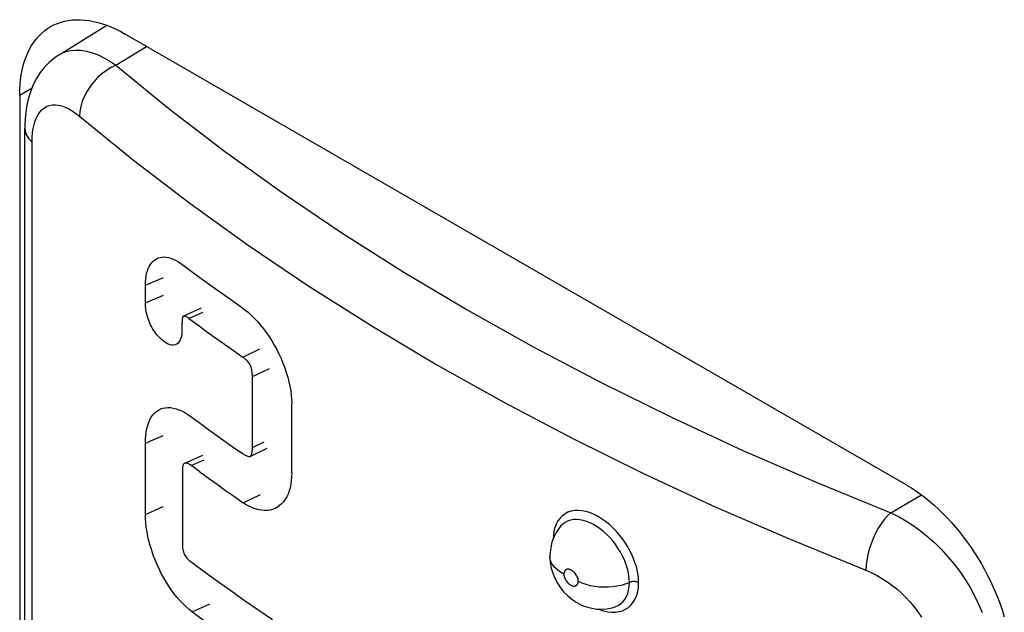
# Model space of a CAD drawing. Units: millimetres. Extents: x 0 to 69, y 0 to 200.
# Drawn here: x 22 to 29, y 67 to 71 of the extents above; entities that cross this region are included whole.
import ezdxf

# ---------------------------------------------------------------- set-up
doc = ezdxf.new("R2010")
doc.units = ezdxf.units.MM
doc.header["$LTSCALE"] = 16.335
doc.layers.add('ASSI', color=7, linetype='CONTINUOUS')
doc.layers.add('RACCORDO', color=7, linetype='CONTINUOUS')

msp = doc.modelspace()

# ---------------------------------------------------------------- linework, layer by layer
at = {"layer": 'ASSI', "color": 7, "linetype": 'CONTINUOUS'}
for p, q in [((22.5859, 70.8081), (22.6107, 70.8148)), ((22.6107, 70.8148), (22.6364, 70.8198)), ((22.6364, 70.8198), (22.6628, 70.8231)), ((22.6628, 70.8231), (22.6898, 70.8246)), ((22.6898, 70.8246), (22.7175, 70.8244)), ((22.7175, 70.8244), (22.7457, 70.8224)), ((22.7457, 70.8224), (22.7745, 70.8187)), ((22.7745, 70.8187), (22.8037, 70.8133)), ((22.8037, 70.8133), (22.8333, 70.8062)), ((22.4553, 70.7328), (22.4746, 70.7494)), ((22.4746, 70.7494), (22.495, 70.7645)), ((22.495, 70.7645), (22.5163, 70.7779)), ((22.5163, 70.7779), (22.5386, 70.7896)), ((22.5386, 70.7896), (22.5618, 70.7997)), ((22.5618, 70.7997), (22.5859, 70.8081)), ((22.5729, 70.589), (22.8931, 70.787)), ((22.8333, 70.8062), (22.8633, 70.7973)), ((22.8633, 70.7973), (22.8936, 70.7868)), ((22.8936, 70.7868), (22.924, 70.7746)), ((22.924, 70.7746), (22.9546, 70.7608)), ((22.9546, 70.7608), (22.9854, 70.7454)), ((22.9854, 70.7454), (23.0163, 70.7283)), ((22.404, 70.6737), (22.42, 70.6949)), ((22.42, 70.6949), (22.4371, 70.7146)), ((22.4371, 70.7146), (22.4553, 70.7328)), ((28.2489, 67.7071), (23.0163, 70.7283)), ((22.363, 70.6015), (22.3755, 70.6269)), ((22.3755, 70.6269), (22.3891, 70.651)), ((22.3891, 70.651), (22.404, 70.6737)), ((22.3333, 70.5175), (22.3419, 70.5467)), ((22.3419, 70.5467), (22.3519, 70.5748)), ((22.3519, 70.5748), (22.363, 70.6015)), ((22.5405, 70.5667), (22.5066, 70.5382)), ((22.5729, 70.5889), (22.5405, 70.5667)), ((22.32, 70.4557), (22.326, 70.4872)), ((22.326, 70.4872), (22.3333, 70.5175)), ((22.4753, 70.5058), (22.447, 70.4698)), ((22.5066, 70.5382), (22.4753, 70.5058)), ((22.3119, 70.3898), (22.3153, 70.4232)), ((22.3153, 70.4232), (22.32, 70.4557)), ((22.4218, 70.4303), (22.4001, 70.3876)), ((22.447, 70.4698), (22.4218, 70.4303)), ((22.3092, 70.3201), (22.3099, 70.3554)), ((22.3099, 70.3554), (22.3119, 70.3898)), ((22.4001, 70.3876), (22.3818, 70.3419)), ((22.3092, 70.3201), (22.3092, 66.4011)), ((22.367, 70.2931), (22.3558, 70.2411)), ((22.3818, 70.3419), (22.367, 70.2931)), ((22.3558, 70.2411), (22.3483, 70.1856)), ((22.3483, 70.1856), (22.3445, 70.1267)), ((22.3445, 70.1267), (22.3441, 70.0989)), ((22.3441, 66.2269), (22.3441, 70.0989)), ((23.2245, 69.2235), (23.2316, 69.227)), ((23.2316, 69.227), (23.2365, 69.229)), ((23.2365, 69.229), (23.2492, 69.2328)), ((23.2492, 69.2328), (23.2626, 69.235)), ((23.2626, 69.235), (23.2765, 69.2354)), ((23.2765, 69.2354), (23.2911, 69.2343)), ((23.2911, 69.2343), (23.306, 69.2315)), ((23.306, 69.2315), (23.3213, 69.2271)), ((23.3213, 69.2271), (23.337, 69.2211)), ((23.1699, 69.1582), (23.1767, 69.1727)), ((23.1767, 69.1727), (23.1845, 69.186)), ((23.1845, 69.186), (23.1932, 69.1977)), ((23.1932, 69.1977), (23.2028, 69.2078)), ((23.2028, 69.2078), (23.2132, 69.2165)), ((23.2132, 69.2165), (23.2245, 69.2235)), ((23.337, 69.2211), (23.3529, 69.2136)), ((23.3529, 69.2136), (23.369, 69.2045)), ((23.369, 69.2045), (23.3854, 69.1939)), ((23.3854, 69.1939), (23.4664, 69.134)), ((23.153, 69.0877), (23.1557, 69.107)), ((23.1557, 69.107), (23.1594, 69.1252)), ((23.1594, 69.1252), (23.1642, 69.1424)), ((23.1642, 69.1424), (23.1699, 69.1582)), ((23.4664, 69.134), (23.5314, 69.0865)), ((23.1509, 69.0458), (23.1514, 69.0673)), ((23.1509, 68.9273), (23.1509, 69.0458)), ((23.1514, 69.0673), (23.153, 69.0877)), ((23.5314, 69.0865), (23.5967, 69.0391)), ((23.5967, 69.0391), (23.6625, 68.992)), ((23.6625, 68.992), (23.7286, 68.9451)), ((23.1511, 68.916), (23.1509, 68.9273)), ((23.1519, 68.9045), (23.1511, 68.916)), ((23.1531, 68.8926), (23.1519, 68.9045)), ((23.7286, 68.9451), (23.7952, 68.8983)), ((23.7952, 68.8984), (23.8168, 68.8824)), ((23.1548, 68.8804), (23.1531, 68.8926)), ((23.157, 68.8679), (23.1548, 68.8804)), ((23.1597, 68.8554), (23.157, 68.8679)), ((23.1629, 68.8428), (23.1597, 68.8554)), ((23.1666, 68.8301), (23.1629, 68.8428)), ((23.4006, 68.8329), (23.3994, 68.8291)), ((23.4023, 68.836), (23.4006, 68.8329)), ((23.4045, 68.8381), (23.4023, 68.836)), ((23.406, 68.8389), (23.4045, 68.8381)), ((23.5244, 68.8921), (23.4059, 68.839)), ((23.4071, 68.8393), (23.406, 68.8389)), ((23.41, 68.8399), (23.4071, 68.8393)), ((23.4131, 68.8399), (23.41, 68.8399)), ((23.4164, 68.8392), (23.4131, 68.8399)), ((23.4199, 68.8381), (23.4164, 68.8392)), ((23.4233, 68.8367), (23.4199, 68.8381)), ((23.4269, 68.8348), (23.4233, 68.8367)), ((23.4306, 68.8327), (23.4269, 68.8348)), ((23.4343, 68.8301), (23.4306, 68.8327)), ((23.4418, 68.824), (23.536, 68.8665)), ((23.8168, 68.8824), (23.8381, 68.865)), ((23.8381, 68.865), (23.8592, 68.8459)), ((23.8592, 68.8459), (23.8803, 68.8253)), ((23.1708, 68.8175), (23.1666, 68.8301)), ((23.1754, 68.8052), (23.1708, 68.8175)), ((23.1806, 68.793), (23.1754, 68.8052)), ((23.1862, 68.7809), (23.1806, 68.793)), ((23.1923, 68.7691), (23.1862, 68.7809)), ((23.1989, 68.7574), (23.1923, 68.7691)), ((23.3954, 68.7658), (23.3952, 68.7568)), ((23.3957, 68.781), (23.3954, 68.7658)), ((23.3958, 68.7871), (23.3957, 68.781)), ((23.396, 68.793), (23.3958, 68.7871)), ((23.3963, 68.7987), (23.396, 68.793)), ((23.3965, 68.8042), (23.3963, 68.7987)), ((23.3973, 68.8149), (23.3965, 68.8042)), ((23.3977, 68.82), (23.3973, 68.8149)), ((23.3984, 68.8247), (23.3977, 68.82)), ((23.3994, 68.8291), (23.3984, 68.8247)), ((23.438, 68.8273), (23.4343, 68.8301)), ((23.4418, 68.824), (23.438, 68.8273)), ((23.4418, 68.824), (23.501, 68.7805)), ((23.501, 68.7805), (23.5606, 68.7371)), ((23.8803, 68.8253), (23.9011, 68.803)), ((23.9011, 68.803), (23.9214, 68.7796)), ((23.9214, 68.7796), (23.9412, 68.7548)), ((23.206, 68.7459), (23.1989, 68.7574)), ((23.2136, 68.7345), (23.206, 68.7459)), ((23.2218, 68.7233), (23.2136, 68.7345)), ((23.2304, 68.7125), (23.2218, 68.7233)), ((23.2395, 68.7019), (23.2304, 68.7125)), ((23.2491, 68.6918), (23.2395, 68.7019)), ((23.3922, 68.7058), (23.3889, 68.6917)), ((23.3939, 68.7214), (23.3922, 68.7058)), ((23.3943, 68.7302), (23.3939, 68.7214)), ((23.3946, 68.7391), (23.3943, 68.7302)), ((23.3949, 68.7479), (23.3946, 68.7391)), ((23.3952, 68.7568), (23.3949, 68.7479)), ((23.5606, 68.7371), (23.6205, 68.6939)), ((23.9412, 68.7548), (23.9605, 68.7288)), ((23.9605, 68.7288), (23.9791, 68.7019)), ((23.9791, 68.7019), (23.9969, 68.6739)), ((23.2592, 68.6823), (23.2491, 68.6918)), ((23.2698, 68.6733), (23.2592, 68.6823)), ((23.2809, 68.665), (23.2698, 68.6733)), ((23.2924, 68.658), (23.2809, 68.665)), ((23.3043, 68.6522), (23.2924, 68.658)), ((23.3166, 68.6477), (23.3043, 68.6522)), ((23.3286, 68.6454), (23.3166, 68.6477)), ((23.3401, 68.6455), (23.3286, 68.6454)), ((23.3512, 68.6477), (23.3401, 68.6455)), ((23.3557, 68.6494), (23.3512, 68.6477)), ((23.3613, 68.6522), (23.3557, 68.6494)), ((23.3702, 68.6592), (23.3613, 68.6522)), ((23.3779, 68.6685), (23.3702, 68.6592)), ((23.3842, 68.6794), (23.3779, 68.6685)), ((23.3889, 68.6917), (23.3842, 68.6794)), ((23.6205, 68.6939), (23.6808, 68.6508)), ((23.6808, 68.6508), (23.7414, 68.6079)), ((23.9969, 68.6739), (24.0139, 68.6451)), ((24.0139, 68.6451), (24.03, 68.6157)), ((23.7414, 68.6079), (23.8023, 68.5652)), ((24.03, 68.6157), (24.0451, 68.5856)), ((24.0451, 68.5856), (24.0592, 68.555)), ((23.8099, 68.5597), (23.8023, 68.5652)), ((23.8172, 68.5539), (23.8099, 68.5597)), ((23.8242, 68.5476), (23.8172, 68.5539)), ((23.8312, 68.5412), (23.8242, 68.5476)), ((23.8378, 68.5343), (23.8312, 68.5412)), ((23.844, 68.5267), (23.8378, 68.5343)), ((23.8496, 68.5182), (23.844, 68.5267)), ((23.8548, 68.509), (23.8496, 68.5182)), ((23.859, 68.4993), (23.8548, 68.509)), ((24.0592, 68.555), (24.0722, 68.5242)), ((24.0722, 68.5242), (24.0839, 68.4932)), ((23.862, 68.489), (23.859, 68.4993)), ((23.8641, 68.4781), (23.862, 68.489)), ((23.8656, 68.4671), (23.8641, 68.4781)), ((23.8668, 68.4562), (23.8656, 68.4671)), ((23.8674, 68.4451), (23.8668, 68.4562)), ((23.8675, 68.4339), (23.8674, 68.4451)), ((23.8675, 68.4339), (23.9826, 68.4895)), ((24.0839, 68.4932), (24.0945, 68.4619)), ((24.0945, 68.4619), (24.1038, 68.4309)), ((23.8675, 67.9587), (23.8675, 68.4339)), ((24.1038, 68.4309), (24.1118, 68.4)), ((24.1118, 68.4), (24.1185, 68.3693)), ((24.1185, 68.3693), (24.1237, 68.3392)), ((24.1237, 68.3392), (24.1275, 68.3099)), ((24.1275, 68.3099), (24.13, 68.2811)), ((24.13, 68.2811), (24.131, 68.253)), ((24.1309, 67.7897), (24.131, 68.253)), ((23.1905, 68.1624), (23.2009, 68.1772)), ((23.2009, 68.1772), (23.2124, 68.1901)), ((23.2124, 68.1901), (23.225, 68.2011)), ((23.225, 68.2011), (23.2386, 68.2103)), ((23.2386, 68.2103), (23.2511, 68.2166)), ((23.2511, 68.2166), (23.253, 68.2175)), ((23.253, 68.2175), (23.2685, 68.2227)), ((23.2685, 68.2227), (23.2846, 68.226)), ((23.2846, 68.226), (23.3015, 68.2273)), ((23.3015, 68.2273), (23.3192, 68.2266)), ((23.3192, 68.2266), (23.3374, 68.2239)), ((23.3374, 68.2239), (23.3562, 68.2192)), ((23.3562, 68.2192), (23.3755, 68.2125)), ((23.3755, 68.2125), (23.3951, 68.204)), ((23.3951, 68.204), (23.4148, 68.1936)), ((23.4148, 68.1936), (23.4349, 68.1814)), ((23.4349, 68.1814), (23.4552, 68.1672)), ((23.1606, 68.0869), (23.1662, 68.1081)), ((23.1662, 68.1081), (23.1731, 68.1278)), ((23.1731, 68.1278), (23.1812, 68.1459)), ((23.1812, 68.1459), (23.1905, 68.1624)), ((23.4552, 68.1673), (23.5102, 68.1269)), ((23.5102, 68.1269), (23.5654, 68.0868)), ((23.1513, 68.0154), (23.1531, 68.0405)), ((23.1531, 68.0405), (23.1562, 68.0643)), ((23.1562, 68.0643), (23.1606, 68.0869)), ((23.5654, 68.0868), (23.621, 68.0467)), ((23.621, 68.0467), (23.6769, 68.0068)), ((23.1507, 67.989), (23.1513, 68.0154)), ((23.1507, 67.5117), (23.1507, 67.989)), ((23.6769, 68.0068), (23.733, 67.967)), ((23.733, 67.967), (23.7945, 67.9238)), ((23.7945, 67.9238), (23.7996, 67.9204)), ((23.7996, 67.9204), (23.8047, 67.9171)), ((23.8047, 67.9171), (23.8098, 67.914)), ((23.8098, 67.914), (23.8149, 67.9109)), ((23.8149, 67.9109), (23.82, 67.9081)), ((23.82, 67.9081), (23.8252, 67.9054)), ((23.852, 67.9), (23.9671, 67.9554)), ((23.8569, 67.9041), (23.8597, 67.9078)), ((23.8597, 67.9078), (23.8617, 67.9123)), ((23.8617, 67.9123), (23.8632, 67.9176)), ((23.8632, 67.9176), (23.8645, 67.923)), ((23.8645, 67.923), (23.8655, 67.9286)), ((23.8655, 67.9286), (23.8663, 67.9343)), ((23.8663, 67.9343), (23.8668, 67.9402)), ((23.8668, 67.9402), (23.8672, 67.9462)), ((23.8672, 67.9462), (23.8675, 67.9524)), ((23.8675, 67.9524), (23.8675, 67.9587)), ((23.4038, 67.8432), (23.4022, 67.8391)), ((23.406, 67.8467), (23.4038, 67.8432)), ((23.4085, 67.8498), (23.406, 67.8467)), ((23.4116, 67.8521), (23.4085, 67.8498)), ((23.4138, 67.8532), (23.4116, 67.8521)), ((23.5323, 67.9065), (23.4138, 67.8533)), ((23.4152, 67.8538), (23.4138, 67.8532)), ((23.4193, 67.8548), (23.4152, 67.8538)), ((23.4238, 67.8549), (23.4193, 67.8548)), ((23.4288, 67.854), (23.4238, 67.8549)), ((23.4342, 67.8522), (23.4288, 67.854)), ((23.4399, 67.8497), (23.4342, 67.8522)), ((23.4458, 67.8465), (23.4399, 67.8497)), ((23.452, 67.8425), (23.4458, 67.8465)), ((23.5154, 67.7961), (23.452, 67.8425)), ((23.8252, 67.9054), (23.8303, 67.903)), ((23.8303, 67.903), (23.8354, 67.9011)), ((23.8354, 67.9011), (23.8404, 67.8997)), ((23.8404, 67.8997), (23.8453, 67.8988)), ((23.8453, 67.8988), (23.8497, 67.8991)), ((23.8497, 67.8991), (23.852, 67.9)), ((23.852, 67.9), (23.8535, 67.901)), ((23.8535, 67.901), (23.8569, 67.9041)), ((23.3987, 67.8135), (23.3985, 67.8078)), ((23.3985, 67.8078), (23.3985, 67.8021)), ((23.3985, 67.8021), (23.3985, 67.7962)), ((23.3985, 67.7962), (23.3987, 67.3064)), ((23.399, 67.819), (23.3987, 67.8135)), ((23.3994, 67.8245), (23.399, 67.819)), ((23.4, 67.8296), (23.3994, 67.8245)), ((23.401, 67.8345), (23.4, 67.8296)), ((23.4022, 67.8391), (23.401, 67.8345)), ((23.5154, 67.7961), (23.5728, 67.7544)), ((24.1309, 67.7897), (24.1302, 67.763)), ((23.5728, 67.7544), (23.6305, 67.7129)), ((23.6305, 67.7129), (23.6884, 67.6716)), ((24.1246, 67.7133), (24.1198, 67.6901)), ((24.1281, 67.7375), (24.1246, 67.7133)), ((24.1302, 67.763), (24.1281, 67.7375)), ((23.6884, 67.6716), (23.7468, 67.6303)), ((23.8054, 67.5893), (23.9209, 67.6445)), ((24.106, 67.6478), (24.0971, 67.6289)), ((24.1135, 67.6682), (24.106, 67.6478)), ((24.1198, 67.6901), (24.1135, 67.6682)), ((28.2489, 67.7071), (28.2799, 67.6884)), ((28.2799, 67.6884), (28.3106, 67.6683)), ((28.3106, 67.6683), (28.3412, 67.6468)), ((28.3412, 67.6468), (28.3717, 67.6238)), ((23.7468, 67.6303), (23.8054, 67.5893)), ((23.8267, 67.5764), (23.8054, 67.5895)), ((24.0633, 67.5821), (24.0497, 67.57)), ((24.0757, 67.5959), (24.0633, 67.5821)), ((24.087, 67.6116), (24.0757, 67.5959)), ((24.0971, 67.6289), (24.087, 67.6116)), ((28.3717, 67.6238), (28.402, 67.5993)), ((28.402, 67.5993), (28.4319, 67.5736)), ((23.8477, 67.5652), (23.8267, 67.5764)), ((23.8685, 67.5559), (23.8477, 67.5652)), ((23.8891, 67.5484), (23.8685, 67.5559)), ((23.9095, 67.5429), (23.8891, 67.5484)), ((23.9294, 67.5393), (23.9095, 67.5429)), ((23.9487, 67.5378), (23.9294, 67.5393)), ((23.9676, 67.5383), (23.9487, 67.5378)), ((23.9857, 67.5407), (23.9676, 67.5383)), ((24.003, 67.5451), (23.9857, 67.5407)), ((24.0195, 67.5515), (24.003, 67.5451)), ((24.0234, 67.5534), (24.0195, 67.5515)), ((24.0351, 67.5598), (24.0234, 67.5534)), ((24.0497, 67.57), (24.0351, 67.5598)), ((28.4319, 67.5736), (28.4615, 67.5465)), ((28.4615, 67.5465), (28.4908, 67.5182)), ((28.4908, 67.5182), (28.5195, 67.4887)), ((23.1515, 67.4836), (23.1507, 67.5117)), ((23.1536, 67.4549), (23.1515, 67.4836)), ((23.157, 67.4255), (23.1536, 67.4549)), ((28.5195, 67.4887), (28.5477, 67.4581)), ((28.5477, 67.4581), (28.5754, 67.4263)), ((23.1617, 67.3953), (23.157, 67.4255)), ((23.1677, 67.3644), (23.1617, 67.3953)), ((25.9015, 67.3898), (25.8857, 67.3588)), ((25.9206, 67.4187), (25.9015, 67.3898)), ((25.931, 67.4318), (25.9206, 67.4187)), ((25.931, 67.4318), (25.93, 67.4306)), ((28.5754, 67.4263), (28.6025, 67.3936)), ((28.6025, 67.3936), (28.6288, 67.3599)), ((23.1749, 67.3333), (23.1677, 67.3644)), ((23.1834, 67.302), (23.1749, 67.3333)), ((25.8735, 67.3261), (25.865, 67.2921)), ((25.8857, 67.3588), (25.8735, 67.3261)), ((28.6288, 67.3599), (28.6545, 67.3252)), ((28.6545, 67.3252), (28.6794, 67.2898)), ((23.1931, 67.2704), (23.1834, 67.302)), ((23.2038, 67.239), (23.1931, 67.2704)), ((23.3987, 67.3064), (23.399, 67.2986)), ((23.399, 67.2986), (23.3996, 67.2909)), ((23.3996, 67.2909), (23.4004, 67.2831)), ((23.4004, 67.2831), (23.4015, 67.2754)), ((23.4015, 67.2754), (23.403, 67.2678)), ((23.403, 67.2678), (23.4051, 67.2602)), ((23.4051, 67.2602), (23.4077, 67.2526)), ((23.4077, 67.2526), (23.4108, 67.2453)), ((25.8603, 67.257), (25.8593, 67.2318)), ((25.865, 67.2921), (25.8603, 67.257)), ((28.6794, 67.2898), (28.7034, 67.2537)), ((28.7034, 67.2537), (28.7266, 67.2167)), ((23.2157, 67.2078), (23.2038, 67.239)), ((23.2287, 67.1767), (23.2157, 67.2078)), ((23.4108, 67.2453), (23.4145, 67.2383)), ((23.4145, 67.2383), (23.4189, 67.2315)), ((23.4189, 67.2315), (23.4235, 67.225)), ((23.4235, 67.225), (23.4284, 67.2189)), ((23.4284, 67.2189), (23.4336, 67.2131)), ((23.4336, 67.2131), (23.4391, 67.2076)), ((23.4391, 67.2076), (23.4448, 67.2024)), ((23.4448, 67.2024), (23.4506, 67.1974)), ((23.4506, 67.1974), (23.4568, 67.1927)), ((23.4568, 67.1926), (23.5447, 67.1282)), ((25.8593, 67.2312), (25.8593, 67.2318)), ((25.8593, 67.2312), (25.8594, 67.2206)), ((25.8594, 67.2206), (25.8623, 67.1865)), ((25.8623, 67.1865), (25.8688, 67.1519)), ((28.7266, 67.2167), (28.7489, 67.1792)), ((23.2427, 67.1462), (23.2287, 67.1767)), ((23.2576, 67.1163), (23.2427, 67.1462)), ((23.5447, 67.1282), (23.6334, 67.0642)), ((25.8688, 67.1519), (25.8789, 67.1174)), ((25.8789, 67.1174), (25.8923, 67.0843)), ((28.7489, 67.1792), (28.7702, 67.1412)), ((28.7702, 67.1412), (28.7906, 67.1026)), ((23.2735, 67.087), (23.2576, 67.1163)), ((23.2901, 67.0586), (23.2735, 67.087)), ((23.3075, 67.0311), (23.2901, 67.0586)), ((23.6334, 67.0642), (23.7229, 67.0006)), ((25.8923, 67.0843), (25.9093, 67.0518)), ((25.9093, 67.0518), (25.93, 67.0203)), ((28.7906, 67.1026), (28.8099, 67.0637)), ((28.8099, 67.0637), (28.8281, 67.0245)), ((23.3256, 67.0046), (23.3075, 67.0311)), ((23.3443, 66.9794), (23.3256, 67.0046)), ((23.7229, 67.0006), (23.8131, 66.9373)), ((25.93, 67.0203), (25.9533, 66.9914)), ((25.9533, 66.9914), (25.9795, 66.9651)), ((28.8281, 67.0245), (28.8453, 66.9849)), ((28.8453, 66.9849), (28.8613, 66.9453)), ((23.3635, 66.9554), (23.3443, 66.9794)), ((23.3833, 66.9327), (23.3635, 66.9554)), ((23.4034, 66.9116), (23.3833, 66.9327)), ((23.8131, 66.9373), (23.9041, 66.8744)), ((25.9795, 66.9651), (26.0088, 66.9411)), ((26.0088, 66.9411), (26.0398, 66.9207)), ((26.0398, 66.9207), (26.0719, 66.9043)), ((28.8613, 66.9453), (28.8761, 66.9055)), ((23.4237, 66.8922), (23.4034, 66.9116)), ((23.4442, 66.8743), (23.4237, 66.8922)), ((23.4651, 66.8581), (23.4442, 66.8743)), ((23.4651, 66.8581), (23.5523, 66.7943)), ((23.9041, 66.8744), (24.0025, 66.8071)), ((26.0719, 66.9043), (26.1053, 66.8915)), ((26.1053, 66.8915), (26.1396, 66.8825)), ((26.1396, 66.8825), (26.174, 66.8775)), ((26.174, 66.8775), (26.2083, 66.8764)), ((26.2083, 66.8764), (26.2425, 66.8791)), ((26.2425, 66.8791), (26.2761, 66.8856)), ((26.2761, 66.8856), (26.2903, 66.8895)), ((26.2885, 66.889), (26.2903, 66.8895)), ((28.8761, 66.9055), (28.8898, 66.8656)), ((28.8898, 66.8656), (28.9022, 66.8259))]:
    msp.add_line(p, q, dxfattribs=at)
at = {"layer": 'ASSI', "color": 7, "linetype": 'CONTINUOUS', "true_color": 0x333333}
for p, q in [((22.5916, 70.5993), (22.6213, 70.6111)), ((22.6213, 70.6111), (22.6528, 70.6185)), ((22.6528, 70.6185), (22.6862, 70.6214)), ((22.6862, 70.6214), (22.7211, 70.6199)), ((22.7211, 70.6199), (22.7575, 70.6139)), ((22.7575, 70.6139), (22.7951, 70.6035)), ((22.9531, 70.519), (23.1586, 70.6461)), ((22.5729, 70.589), (22.5916, 70.5993)), ((22.7951, 70.6035), (22.8337, 70.5887)), ((22.8337, 70.5887), (22.8731, 70.5697)), ((22.8731, 70.5697), (22.913, 70.5464)), ((22.913, 70.5464), (22.9531, 70.519)), ((22.89, 70.4847), (22.8598, 70.4621)), ((22.9213, 70.5038), (22.89, 70.4847)), ((22.9531, 70.519), (22.9213, 70.5038)), ((22.9531, 70.519), (23.3094, 70.2284)), ((22.8313, 70.4365), (22.8049, 70.4081)), ((22.8598, 70.4621), (22.8313, 70.4365)), ((22.3092, 70.3201), (22.3923, 70.3681)), ((22.781, 70.3776), (22.7601, 70.3453)), ((22.8049, 70.4081), (22.781, 70.3776)), ((22.7424, 70.3119), (22.7284, 70.2779)), ((22.7601, 70.3453), (22.7424, 70.3119)), ((22.446, 70.2082), (22.4597, 70.223)), ((22.4597, 70.223), (22.475, 70.235)), ((22.475, 70.235), (22.4917, 70.2444)), ((22.4917, 70.2444), (22.5095, 70.2508)), ((22.5095, 70.2508), (22.5285, 70.2542)), ((22.5285, 70.2542), (22.5487, 70.2548)), ((22.5487, 70.2548), (22.5698, 70.2524)), ((22.5698, 70.2524), (22.5917, 70.247)), ((22.5917, 70.247), (22.6146, 70.2387)), ((22.6146, 70.2387), (22.6378, 70.2277)), ((22.6378, 70.2277), (22.6613, 70.2139)), ((22.7181, 70.2439), (22.7119, 70.2104)), ((22.7284, 70.2779), (22.7181, 70.2439)), ((23.3094, 70.2284), (23.6803, 69.9448)), ((22.4136, 70.1482), (22.4228, 70.1706)), ((22.4228, 70.1706), (22.4336, 70.1906)), ((22.4336, 70.1906), (22.446, 70.2082)), ((22.6613, 70.2139), (22.6853, 70.1973)), ((22.6853, 70.1973), (22.7098, 70.178)), ((22.7119, 70.2104), (22.7098, 70.178)), ((22.7098, 70.178), (23.0708, 69.8835)), ((22.3441, 70.0989), (22.3465, 70.0768)), ((22.3958, 70.0678), (22.4, 70.0965)), ((22.4, 70.0965), (22.406, 70.1233)), ((22.406, 70.1233), (22.4136, 70.1482)), ((22.3465, 70.0768), (22.3555, 70.0515)), ((22.3555, 70.0515), (22.3709, 70.0273)), ((22.3709, 70.0273), (22.3924, 70.0046)), ((22.3924, 70.0046), (22.3933, 70.0372)), ((22.3933, 70.0372), (22.3958, 70.0678)), ((22.3924, 66.1326), (22.3924, 70.0046)), ((23.6803, 69.9448), (24.0659, 69.668)), ((23.0708, 69.8835), (23.4474, 69.5956)), ((24.0659, 69.668), (24.4667, 69.3979)), ((23.4474, 69.5956), (23.8391, 69.3144)), ((24.4667, 69.3979), (24.8821, 69.1347)), ((23.8391, 69.3144), (24.2459, 69.0402)), ((23.1509, 69.0458), (23.2712, 69.0975)), ((24.8821, 69.1347), (25.3107, 68.8794)), ((24.2459, 69.0402), (24.6672, 68.7733)), ((23.1509, 68.9273), (23.2712, 68.979)), ((25.3107, 68.8794), (25.7526, 68.632)), ((24.6672, 68.7733), (25.1023, 68.5141)), ((23.8023, 68.5652), (23.9179, 68.6204)), ((25.7526, 68.632), (26.2078, 68.3926)), ((25.1023, 68.5141), (25.5508, 68.2631)), ((26.2078, 68.3926), (26.6745, 68.1619)), ((25.5508, 68.2631), (26.0124, 68.0202)), ((26.6745, 68.1619), (27.1522, 67.9401)), ((23.1507, 67.989), (23.271, 68.0407)), ((23.8675, 67.9587), (23.947, 67.9971)), ((26.0124, 68.0202), (26.4862, 67.786)), ((27.1522, 67.9401), (27.6414, 67.7272)), ((23.4584, 67.8379), (23.5455, 67.8773)), ((26.4862, 67.786), (26.9716, 67.5608)), ((27.6414, 67.7272), (28.1422, 67.5229)), ((28.1422, 67.5229), (28.348, 67.6417)), ((23.1507, 67.5117), (23.271, 67.5634)), ((25.9608, 67.5155), (25.9429, 67.5025)), ((25.9802, 67.5255), (25.9608, 67.5155)), ((26.0013, 67.5325), (25.9802, 67.5255)), ((26.024, 67.5366), (26.0013, 67.5325)), ((26.0478, 67.5377), (26.024, 67.5366)), ((26.0727, 67.5358), (26.0478, 67.5377)), ((26.0986, 67.5308), (26.0727, 67.5358)), ((26.1249, 67.523), (26.0986, 67.5308)), ((26.1517, 67.5123), (26.1249, 67.523)), ((26.1788, 67.4987), (26.1517, 67.5123)), ((26.9716, 67.5608), (27.4683, 67.3445)), ((28.1422, 67.5229), (28.1203, 67.5019)), ((28.1422, 67.5229), (28.1929, 67.4978)), ((25.902, 67.4467), (25.8929, 67.4232)), ((25.9135, 67.4681), (25.902, 67.4467)), ((25.9272, 67.4868), (25.9135, 67.4681)), ((25.9429, 67.5025), (25.9272, 67.4868)), ((25.9458, 67.4467), (25.931, 67.4318)), ((25.9613, 67.4579), (25.9458, 67.4467)), ((25.9783, 67.4667), (25.9613, 67.4579)), ((25.9968, 67.4728), (25.9783, 67.4667)), ((26.0166, 67.4764), (25.9968, 67.4728)), ((26.0374, 67.4773), (26.0166, 67.4764)), ((26.0592, 67.4756), (26.0374, 67.4773)), ((26.0817, 67.4712), (26.0592, 67.4756)), ((26.1048, 67.4644), (26.0817, 67.4712)), ((26.1282, 67.455), (26.1048, 67.4644)), ((26.1518, 67.4432), (26.1282, 67.455)), ((26.2055, 67.4826), (26.1788, 67.4987)), ((26.232, 67.4639), (26.2055, 67.4826)), ((26.2581, 67.4428), (26.232, 67.4639)), ((28.0781, 67.4492), (28.0585, 67.4184)), ((28.0988, 67.4772), (28.0781, 67.4492)), ((28.1203, 67.5019), (28.0988, 67.4772)), ((28.1929, 67.4978), (28.2432, 67.469)), ((28.2432, 67.469), (28.293, 67.4366)), ((25.8866, 67.398), (25.8827, 67.3708)), ((25.8929, 67.4232), (25.8866, 67.398)), ((26.1752, 67.4291), (26.1518, 67.4432)), ((26.1984, 67.4127), (26.1752, 67.4291)), ((26.2211, 67.3944), (26.1984, 67.4127)), ((26.2428, 67.3745), (26.2211, 67.3944)), ((26.2828, 67.4202), (26.2581, 67.4428)), ((26.3062, 67.396), (26.2828, 67.4202)), ((26.3282, 67.3703), (26.3062, 67.396)), ((28.0404, 67.3852), (28.024, 67.3503)), ((28.0585, 67.4184), (28.0404, 67.3852)), ((28.293, 67.4366), (28.3421, 67.4007)), ((28.3421, 67.4007), (28.3901, 67.3618)), ((25.8827, 67.3708), (25.8817, 67.348)), ((26.2633, 67.3533), (26.2428, 67.3745)), ((26.2824, 67.3311), (26.2633, 67.3533)), ((26.2999, 67.3085), (26.2824, 67.3311)), ((26.3482, 67.3445), (26.3282, 67.3703)), ((26.366, 67.3188), (26.3482, 67.3445)), ((26.3818, 67.293), (26.366, 67.3188)), ((27.4683, 67.3445), (27.9757, 67.1375)), ((28.024, 67.3503), (28.0097, 67.3143)), ((28.3901, 67.3618), (28.4367, 67.3198)), ((28.4367, 67.3198), (28.4816, 67.2752)), ((26.3154, 67.286), (26.2999, 67.3085)), ((26.3293, 67.2636), (26.3154, 67.286)), ((26.3414, 67.2416), (26.3293, 67.2636)), ((26.3958, 67.2678), (26.3818, 67.293)), ((26.4079, 67.2436), (26.3958, 67.2678)), ((27.9977, 67.2776), (27.9881, 67.241)), ((28.0097, 67.3143), (27.9977, 67.2776)), ((28.4816, 67.2752), (28.5247, 67.2281)), ((25.8599, 67.2205), (25.8593, 67.2312)), ((25.8637, 67.2029), (25.8599, 67.2205)), ((25.8709, 67.1856), (25.8637, 67.2029)), ((25.8815, 67.1688), (25.8709, 67.1856)), ((26.3519, 67.2204), (26.3414, 67.2416)), ((26.3609, 67.2), (26.3519, 67.2204)), ((26.3687, 67.1796), (26.3609, 67.2)), ((26.4181, 67.22), (26.4079, 67.2436)), ((26.427, 67.1967), (26.4181, 67.22)), ((26.4347, 67.1735), (26.427, 67.1967)), ((27.9812, 67.2051), (27.9771, 67.1704)), ((27.9881, 67.241), (27.9812, 67.2051)), ((28.5247, 67.2281), (28.5656, 67.1789)), ((25.8952, 67.1529), (25.8815, 67.1688)), ((25.9119, 67.1379), (25.8952, 67.1529)), ((25.9314, 67.1242), (25.9119, 67.1379)), ((25.9534, 67.1117), (25.9314, 67.1242)), ((25.9537, 67.1177), (25.9536, 67.1158)), ((25.954, 67.1195), (25.9537, 67.1177)), ((25.9543, 67.1213), (25.954, 67.1195)), ((25.9547, 67.1229), (25.9543, 67.1213)), ((25.9552, 67.1246), (25.9547, 67.1229)), ((25.9557, 67.1261), (25.9552, 67.1246)), ((25.9562, 67.1276), (25.9557, 67.1261)), ((25.9569, 67.1291), (25.9562, 67.1276)), ((25.9576, 67.1305), (25.9569, 67.1291)), ((25.9584, 67.1318), (25.9576, 67.1305)), ((25.9592, 67.1332), (25.9584, 67.1318)), ((25.9601, 67.1344), (25.9592, 67.1332)), ((25.9611, 67.1357), (25.9601, 67.1344)), ((25.9623, 67.1368), (25.9611, 67.1357)), ((25.9635, 67.138), (25.9623, 67.1368)), ((25.9648, 67.139), (25.9635, 67.138)), ((25.9662, 67.14), (25.9648, 67.139)), ((25.9678, 67.1409), (25.9662, 67.14)), ((25.9695, 67.1418), (25.9678, 67.1409)), ((25.9713, 67.1425), (25.9695, 67.1418)), ((25.9733, 67.1431), (25.9713, 67.1425)), ((25.9754, 67.1436), (25.9733, 67.1431)), ((25.9778, 67.1439), (25.9754, 67.1436)), ((25.9802, 67.1441), (25.9778, 67.1439)), ((25.9828, 67.144), (25.9802, 67.1441)), ((25.9856, 67.1437), (25.9828, 67.144)), ((25.9886, 67.1432), (25.9856, 67.1437)), ((25.9917, 67.1424), (25.9886, 67.1432)), ((25.995, 67.1414), (25.9917, 67.1424)), ((25.9985, 67.14), (25.995, 67.1414)), ((26.0021, 67.1383), (25.9985, 67.14)), ((26.0058, 67.1362), (26.0021, 67.1383)), ((26.0097, 67.1337), (26.0058, 67.1362)), ((26.0137, 67.1307), (26.0097, 67.1337)), ((26.0177, 67.1274), (26.0137, 67.1307)), ((26.0218, 67.1235), (26.0177, 67.1274)), ((26.0259, 67.1192), (26.0218, 67.1235)), ((26.0299, 67.1143), (26.0259, 67.1192)), ((26.3754, 67.1594), (26.3687, 67.1796)), ((26.3809, 67.1395), (26.3754, 67.1594)), ((26.3854, 67.1192), (26.3809, 67.1395)), ((26.3889, 67.0982), (26.3854, 67.1192)), ((26.4411, 67.1506), (26.4347, 67.1735)), ((26.4462, 67.1273), (26.4411, 67.1506)), ((26.4499, 67.1035), (26.4462, 67.1273)), ((27.9771, 67.1704), (27.9757, 67.1375)), ((27.9757, 67.1375), (28.0113, 67.1222)), ((28.0113, 67.1222), (28.0463, 67.1047)), ((28.5656, 67.1789), (28.6041, 67.1278)), ((28.6041, 67.1278), (28.64, 67.0751)), ((25.9536, 67.1158), (25.9534, 67.1138)), ((25.9534, 67.1138), (25.9534, 67.1117)), ((25.9534, 67.1117), (25.9538, 67.1051)), ((25.9538, 67.1051), (25.9549, 67.0985)), ((25.9549, 67.0985), (25.9566, 67.0919)), ((25.9566, 67.0919), (25.9589, 67.0852)), ((25.9589, 67.0852), (25.9619, 67.0786)), ((25.9619, 67.0786), (25.9652, 67.0723)), ((25.9652, 67.0723), (25.9688, 67.0665)), ((25.9688, 67.0665), (25.9727, 67.0611)), ((25.9727, 67.0611), (25.9767, 67.0561)), ((25.9767, 67.0561), (25.9808, 67.0518)), ((25.9808, 67.0518), (25.9849, 67.0479)), ((26.0339, 67.1089), (26.0299, 67.1143)), ((26.0375, 67.103), (26.0339, 67.1089)), ((26.0408, 67.0968), (26.0375, 67.103)), ((26.0438, 67.0901), (26.0408, 67.0968)), ((26.0461, 67.0835), (26.0438, 67.0901)), ((26.0478, 67.0769), (26.0461, 67.0835)), ((26.047, 67.0493), (26.0475, 67.0508)), ((26.0475, 67.0508), (26.048, 67.0524)), ((26.0489, 67.0703), (26.0478, 67.0769)), ((26.048, 67.0524), (26.0484, 67.0541)), ((26.0484, 67.0541), (26.0487, 67.0558)), ((26.0487, 67.0558), (26.049, 67.0577)), ((26.0493, 67.0637), (26.0489, 67.0703)), ((26.049, 67.0577), (26.0491, 67.0596)), ((26.0491, 67.0596), (26.0493, 67.0616)), ((26.0493, 67.0616), (26.0493, 67.0637)), ((26.0493, 67.0637), (26.0737, 67.0528)), ((26.0737, 67.0528), (26.1001, 67.0436)), ((26.366, 67.0463), (26.3964, 67.0577)), ((26.391, 67.0771), (26.3889, 67.0982)), ((26.3905, 67.0298), (26.3918, 67.056)), ((26.3918, 67.056), (26.391, 67.0771)), ((26.4014, 67.0592), (26.3964, 67.0577)), ((26.4066, 67.0603), (26.4014, 67.0592)), ((26.412, 67.0611), (26.4066, 67.0603)), ((26.4174, 67.0615), (26.412, 67.0611)), ((26.423, 67.0616), (26.4174, 67.0615)), ((26.4285, 67.0613), (26.423, 67.0616)), ((26.4339, 67.0607), (26.4285, 67.0613)), ((26.4392, 67.0597), (26.4339, 67.0607)), ((26.4443, 67.0584), (26.4392, 67.0597)), ((26.4491, 67.0568), (26.4443, 67.0584)), ((26.4535, 67.0549), (26.4491, 67.0568)), ((26.4524, 67.0794), (26.4499, 67.1035)), ((26.452, 67.0243), (26.4535, 67.0549)), ((26.4535, 67.0549), (26.4524, 67.0794)), ((28.0463, 67.1047), (28.0809, 67.0849)), ((28.0809, 67.0849), (28.1151, 67.0628)), ((28.1151, 67.0628), (28.1489, 67.0384)), ((28.64, 67.0751), (28.6732, 67.0212)), ((25.9849, 67.0479), (25.9889, 67.0446)), ((25.9889, 67.0446), (25.9929, 67.0416)), ((25.9929, 67.0416), (25.9967, 67.0391)), ((25.9967, 67.0391), (26.0005, 67.037)), ((26.0005, 67.037), (26.0041, 67.0353)), ((26.0041, 67.0353), (26.0076, 67.0339)), ((26.0076, 67.0339), (26.0109, 67.0329)), ((26.0109, 67.0329), (26.014, 67.0321)), ((26.014, 67.0321), (26.017, 67.0316)), ((26.017, 67.0316), (26.0198, 67.0313)), ((26.0198, 67.0313), (26.0224, 67.0313)), ((26.0224, 67.0313), (26.0249, 67.0314)), ((26.0249, 67.0314), (26.0272, 67.0317)), ((26.0272, 67.0317), (26.0293, 67.0322)), ((26.0293, 67.0322), (26.0313, 67.0328)), ((26.0313, 67.0328), (26.0332, 67.0336)), ((26.0332, 67.0336), (26.0349, 67.0344)), ((26.0349, 67.0344), (26.0364, 67.0353)), ((26.0364, 67.0353), (26.0379, 67.0363)), ((26.0379, 67.0363), (26.0392, 67.0374)), ((26.0392, 67.0374), (26.0404, 67.0385)), ((26.0404, 67.0385), (26.0415, 67.0397)), ((26.0415, 67.0397), (26.0426, 67.0409)), ((26.0426, 67.0409), (26.0435, 67.0422)), ((26.0435, 67.0422), (26.0443, 67.0435)), ((26.0443, 67.0435), (26.0451, 67.0449)), ((26.0451, 67.0449), (26.0458, 67.0463)), ((26.0458, 67.0463), (26.0465, 67.0477)), ((26.0465, 67.0477), (26.047, 67.0493)), ((26.1001, 67.0436), (26.1281, 67.0362)), ((26.1281, 67.0362), (26.1574, 67.0306)), ((26.1574, 67.0306), (26.1875, 67.0269)), ((26.1875, 67.0269), (26.2182, 67.0252)), ((26.2182, 67.0252), (26.249, 67.0255)), ((26.249, 67.0255), (26.2796, 67.0278)), ((26.2796, 67.0278), (26.3095, 67.0321)), ((26.3095, 67.0321), (26.3384, 67.0383)), ((26.3384, 67.0383), (26.366, 67.0463)), ((26.3805, 66.9819), (26.3868, 67.005)), ((26.3868, 67.005), (26.3905, 67.0298)), ((26.4406, 66.9699), (26.4477, 66.996)), ((26.4477, 66.996), (26.452, 67.0243)), ((28.1489, 67.0384), (28.1815, 67.0123)), ((28.1815, 67.0123), (28.213, 66.9844)), ((28.6732, 67.0212), (28.7033, 66.9662)), ((26.3324, 66.9114), (26.3474, 66.9251)), ((26.3474, 66.9251), (26.3607, 66.9417)), ((26.3607, 66.9417), (26.3718, 66.9607)), ((26.3718, 66.9607), (26.3805, 66.9819)), ((26.4027, 66.9047), (26.4177, 66.9237)), ((26.4177, 66.9237), (26.4305, 66.9457)), ((26.4305, 66.9457), (26.4406, 66.9699)), ((28.213, 66.9844), (28.2433, 66.9546)), ((28.2433, 66.9546), (28.2719, 66.9237)), ((28.2719, 66.9237), (28.2988, 66.8914)), ((28.7033, 66.9662), (28.7303, 66.9107)), ((23.4651, 66.8581), (23.5831, 66.9115)), ((26.1883, 66.8771), (26.1921, 66.8753)), ((26.1921, 66.8753), (26.2195, 66.866)), ((26.2195, 66.866), (26.2467, 66.8596)), ((26.2467, 66.8596), (26.2729, 66.8565)), ((26.2729, 66.8565), (26.2982, 66.8566)), ((26.2903, 66.8895), (26.2972, 66.8919)), ((26.2972, 66.8919), (26.3156, 66.9003)), ((26.2982, 66.8566), (26.3225, 66.8599)), ((26.3156, 66.9003), (26.3324, 66.9114)), ((26.3225, 66.8599), (26.3451, 66.8664)), ((26.3451, 66.8664), (26.3661, 66.8761)), ((26.3661, 66.8761), (26.3855, 66.8889)), ((26.3855, 66.8889), (26.4027, 66.9047)), ((28.2988, 66.8914), (28.3241, 66.8579)), ((28.3241, 66.8579), (28.3472, 66.8236)), ((28.7303, 66.9107), (28.754, 66.8547))]:
    msp.add_line(p, q, dxfattribs=at)
at = {"layer": 'RACCORDO', "color": 7, "linetype": 'CONTINUOUS'}
for p, q in [((22.5859, 70.8081), (22.6107, 70.8148)), ((22.6107, 70.8148), (22.6364, 70.8198)), ((22.6364, 70.8198), (22.6628, 70.8231)), ((22.6628, 70.8231), (22.6898, 70.8246)), ((22.6898, 70.8246), (22.7175, 70.8244)), ((22.7175, 70.8244), (22.7457, 70.8224)), ((22.7457, 70.8224), (22.7745, 70.8187)), ((22.7745, 70.8187), (22.8037, 70.8133)), ((22.8037, 70.8133), (22.8333, 70.8062)), ((22.4553, 70.7328), (22.4746, 70.7494)), ((22.4746, 70.7494), (22.495, 70.7645)), ((22.495, 70.7645), (22.5163, 70.7779)), ((22.5163, 70.7779), (22.5386, 70.7896)), ((22.5386, 70.7896), (22.5618, 70.7997)), ((22.5618, 70.7997), (22.5859, 70.8081)), ((22.8333, 70.8062), (22.8633, 70.7973)), ((22.8633, 70.7973), (22.8936, 70.7868)), ((22.8936, 70.7868), (22.924, 70.7746)), ((22.924, 70.7746), (22.9546, 70.7608)), ((22.9546, 70.7608), (22.9854, 70.7454)), ((22.9854, 70.7454), (23.0163, 70.7283)), ((22.404, 70.6737), (22.42, 70.6949)), ((22.42, 70.6949), (22.4371, 70.7146)), ((22.4371, 70.7146), (22.4553, 70.7328)), ((28.2489, 67.7071), (23.0163, 70.7283)), ((22.363, 70.6015), (22.3755, 70.6269)), ((22.3755, 70.6269), (22.3891, 70.651)), ((22.3891, 70.651), (22.404, 70.6737)), ((22.3333, 70.5175), (22.3419, 70.5467)), ((22.3419, 70.5467), (22.3519, 70.5748)), ((22.3519, 70.5748), (22.363, 70.6015)), ((22.32, 70.4557), (22.326, 70.4872)), ((22.326, 70.4872), (22.3333, 70.5175)), ((22.3119, 70.3898), (22.3153, 70.4232)), ((22.3153, 70.4232), (22.32, 70.4557)), ((22.3092, 70.3201), (22.3099, 70.3554)), ((22.3099, 70.3554), (22.3119, 70.3898)), ((22.3092, 70.3201), (22.3092, 66.4011)), ((28.2489, 67.7071), (28.2799, 67.6884)), ((28.2799, 67.6884), (28.3106, 67.6683)), ((28.3106, 67.6683), (28.3412, 67.6468)), ((28.3412, 67.6468), (28.3717, 67.6238)), ((28.3717, 67.6238), (28.402, 67.5993)), ((28.402, 67.5993), (28.4319, 67.5736)), ((28.4319, 67.5736), (28.4615, 67.5465)), ((28.4615, 67.5465), (28.4908, 67.5182)), ((28.4908, 67.5182), (28.5195, 67.4887)), ((28.5195, 67.4887), (28.5477, 67.4581)), ((28.5477, 67.4581), (28.5754, 67.4263)), ((28.5754, 67.4263), (28.6025, 67.3936)), ((28.6025, 67.3936), (28.6288, 67.3599)), ((28.6288, 67.3599), (28.6545, 67.3252)), ((28.6545, 67.3252), (28.6794, 67.2898)), ((28.6794, 67.2898), (28.7034, 67.2537)), ((28.7034, 67.2537), (28.7266, 67.2167)), ((28.7266, 67.2167), (28.7489, 67.1792)), ((28.7489, 67.1792), (28.7702, 67.1412)), ((28.7702, 67.1412), (28.7906, 67.1026)), ((28.7906, 67.1026), (28.8099, 67.0637)), ((28.8099, 67.0637), (28.8281, 67.0245)), ((28.8281, 67.0245), (28.8453, 66.9849)), ((28.8453, 66.9849), (28.8613, 66.9453)), ((28.8613, 66.9453), (28.8761, 66.9055)), ((28.8761, 66.9055), (28.8898, 66.8656)), ((28.8898, 66.8656), (28.9022, 66.8259))]:
    msp.add_line(p, q, dxfattribs=at)
at = {"layer": 'RACCORDO', "color": 7, "linetype": 'CONTINUOUS', "true_color": 0x333333}
msp.add_line((22.3092, 70.3201), (22.3923, 70.3681), dxfattribs=at)

doc.saveas('drawing.dxf')
